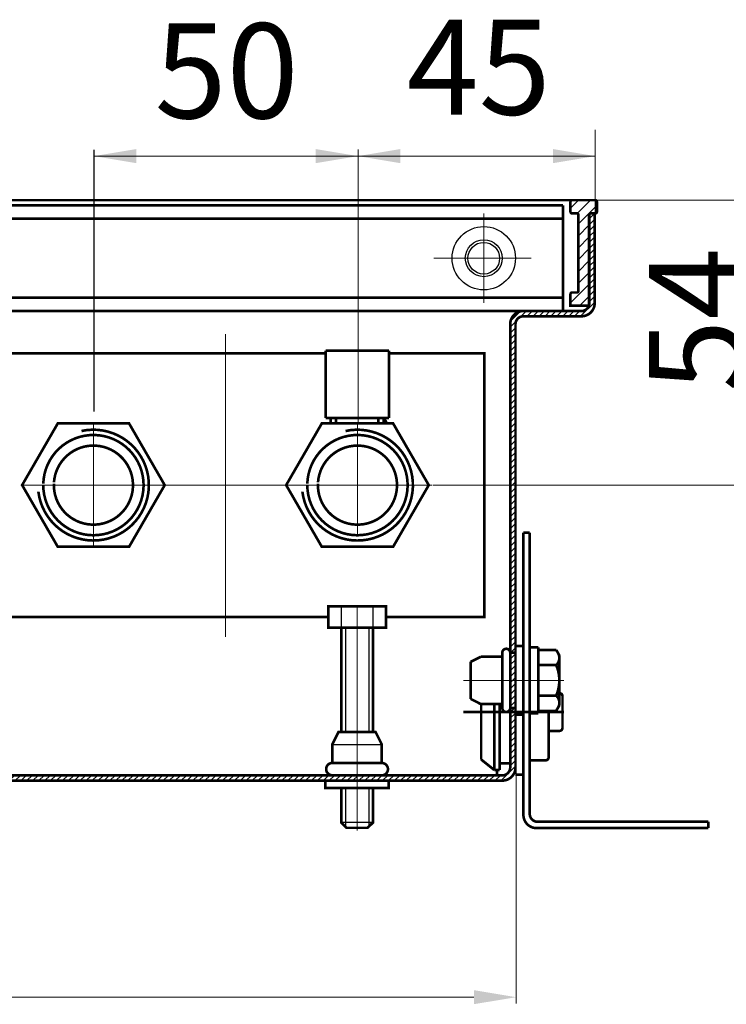
# Model space of a CAD drawing. Extents: x -30349 to -1105, y -28251 to -2139.
# Drawn here: x -26282 to -26216, y -24291 to -24197 of the extents above; entities that cross this region are included whole.
import ezdxf

# ---------------------------------------------------------------- set-up
doc = ezdxf.new("R2010")
doc.units = 0
doc.linetypes.add('CENTER2', pattern=[28.575000000000003, 19.05, -3.175, 3.175, -3.175])
doc.linetypes.add('gost6', pattern=[12, 8, -1.5, 1, -1.5])
doc.layers.get('0').update_dxf_attribs({"linetype": 'CONTINUOUS', "lineweight": 0})
for name, color, linetype, lineweight in [('Контур', 7, 'CONTINUOUS', 30), ('Осевая', 5, 'CENTER2', 13), ('Размер', 1, 'CONTINUOUS', 0)]:
    doc.layers.add(name, color=color, linetype=linetype, lineweight=lineweight)
doc.styles.add('style1', font='times.ttf', dxfattribs={"oblique": 15.00000000195859})

msp = doc.modelspace()

# ---------------------------------------------------------------- hatches: boundary and pattern name
at = {"layer": 'Контур'}
h = msp.add_hatch(dxfattribs=at)
h.set_pattern_fill('ANSI31', color=256, scale=0.25, style=0)
h.set_pattern_definition([(45, (-26662.7684793431, -23952.91521771669), (-0.561266007566822, 0.5612660075668221), [])])
edge = h.paths.add_edge_path()
edge.add_line((-26360.7216741185, -24215.64037260037), (-26360.7216741185, -24214.69037260037))
edge.add_arc((-26360.8716741185, -24214.69037260037), 0.1499999999978172, 1.389605544049508e-09, 90.0000000013896)
edge.add_line((-26360.8716741185, -24214.54037260037), (-26363.0716741185, -24214.54037260037))
edge.add_arc((-26363.0716741185, -24214.69037260037), 0.1499999999978172, 90, 180)
edge.add_line((-26363.2216741185, -24214.69037260037), (-26363.2216741185, -24215.64037260037))
edge.add_arc((-26363.0716741185, -24215.64037260037), 0.1499999999978172, 180, 270)
edge.add_line((-26363.0716741185, -24215.79037260037), (-26362.6216741185, -24215.79037260037))
edge.add_arc((-26362.6216741185, -24215.94037260037), 0.1500000000014552, 1.3895942174713127e-09, 90.0000000013896, ccw=False)
edge.add_line((-26362.4716741185, -24215.94037260037), (-26362.4716741185, -24224.54037260037))
edge.add_line((-26362.4716741185, -24224.54037260037), (-26360.7216741185, -24224.54037260037))
edge.add_line((-26360.7216741185, -24224.54037260037), (-26360.7216741185, -24223.44037260037))
edge.add_arc((-26360.8716741185, -24223.44037260037), 0.1499999999978172, 1.389605544049508e-09, 90.0000000013896)
edge.add_line((-26360.8716741185, -24223.29037260037), (-26361.3216741185, -24223.29037260037))
edge.add_arc((-26361.3216741185, -24223.14037260037), 0.1499999999978172, 180, 270, ccw=False)
edge.add_line((-26361.4716741185, -24223.14037260037), (-26361.4716741185, -24215.94037260037))
edge.add_arc((-26361.3216741185, -24215.94037260037), 0.1499999999978172, 90, 180, ccw=False)
edge.add_line((-26361.3216741185, -24215.79037260037), (-26360.8716741185, -24215.79037260037))
edge.add_arc((-26360.8716741185, -24215.64037260037), 0.1500000000014552, 269.9999999986104, 359.9999999986104)
edge = h.paths.add_edge_path()
edge.add_line((-26230.30954208415, -24215.64021771582), (-26230.30954208415, -24214.69021771583))
edge.add_arc((-26230.15954208414, -24214.69021771583), 0.1500000000014552, 90.0000000013896, 180, ccw=False)
edge.add_line((-26230.15954208415, -24214.54021771582), (-26227.95954208415, -24214.54021771582))
edge.add_arc((-26227.95954208415, -24214.69021771583), 0.1500000000014552, 0, 90, ccw=False)
edge.add_line((-26227.80954208415, -24214.69021771583), (-26227.80954208415, -24215.64021771582))
edge.add_arc((-26227.95954208415, -24215.64021771582), 0.1500000000014552, -90, 0, ccw=False)
edge.add_line((-26227.95954208415, -24215.79021771582), (-26228.40954208415, -24215.79021771582))
edge.add_arc((-26228.40954208414, -24215.94021771583), 0.1500000000014552, 90.0000000013896, 180)
edge.add_line((-26228.55954208415, -24215.94021771583), (-26228.55954208415, -24224.54021771582))
edge.add_line((-26228.55954208415, -24224.54021771582), (-26230.30954208415, -24224.54021771582))
edge.add_line((-26230.30954208415, -24224.54021771582), (-26230.30954208415, -24223.44021771583))
edge.add_arc((-26230.15954208414, -24223.44021771583), 0.1500000000014552, 90.0000000013896, 180, ccw=False)
edge.add_line((-26230.15954208415, -24223.29021771582), (-26229.70954208415, -24223.29021771582))
edge.add_arc((-26229.70954208415, -24223.14021771582), 0.1500000000014552, 270, 360)
edge.add_line((-26229.55954208415, -24223.14021771582), (-26229.55954208415, -24215.94021771583))
edge.add_arc((-26229.70954208415, -24215.94021771583), 0.1500000000014552, 0, 90)
edge.add_line((-26229.70954208415, -24215.79021771582), (-26230.15954208415, -24215.79021771582))
edge.add_arc((-26230.15954208414, -24215.64021771582), 0.1500000000014552, 180, 269.9999999986104, ccw=False)
h = msp.add_hatch(dxfattribs=at)
h.set_pattern_fill('ANSI31', color=256, scale=0.125, style=0)
h.set_pattern_definition([(45, (-27226.76560810132, -24614.54021771582), (-0.280633003783411, 0.2806330037834111), [])])
edge = h.paths.add_edge_path()
edge.add_line((-26363.01560810132, -24215.79021771582), (-26363.01560810132, -24224.29021771582))
edge.add_arc((-26361.76560810132, -24224.29021771582), 1.25, 180, 270)
edge.add_line((-26361.76560810132, -24225.54021771582), (-26356.26560810132, -24225.54021771582))
edge.add_arc((-26356.26560810132, -24226.29021771582), 0.75, 0, 90, ccw=False)
edge.add_line((-26355.51560810132, -24226.29021771582), (-26355.51560810132, -24268.29021771582))
edge.add_arc((-26354.26560810132, -24268.29021771582), 1.25, 180, 270)
edge.add_line((-26354.26560810132, -24269.54021771582), (-26296.51560810132, -24269.54021771582))
edge.add_line((-26296.51560810132, -24269.54021771582), (-26236.76560810132, -24269.54021771582))
edge.add_arc((-26236.76560810132, -24268.29021771582), 1.25, 270, 360)
edge.add_line((-26235.51560810132, -24268.29021771582), (-26235.51560810132, -24226.29021771582))
edge.add_arc((-26234.76560810132, -24226.29021771582), 0.75, 90, 180, ccw=False)
edge.add_line((-26234.76560810132, -24225.54021771582), (-26229.26560810132, -24225.54021771582))
edge.add_arc((-26229.26560810132, -24224.29021771582), 1.25, 270, 360)
edge.add_line((-26228.01560810132, -24224.29021771582), (-26228.01560810132, -24215.79021771582))
edge.add_line((-26228.01560810132, -24215.79021771582), (-26228.51560810132, -24215.79021771582))
edge.add_line((-26228.51560810132, -24215.79021771582), (-26228.51560810132, -24224.29021771582))
edge.add_arc((-26229.26560810132, -24224.29021771582), 0.75, -90, 0, ccw=False)
edge.add_line((-26229.26560810132, -24225.04021771582), (-26234.76560810132, -24225.04021771582))
edge.add_arc((-26234.76560810132, -24226.29021771582), 1.25, 90, 180)
edge.add_line((-26236.01560810132, -24226.29021771582), (-26236.01560810132, -24268.29021771582))
edge.add_arc((-26236.76560810132, -24268.29021771582), 0.75, -90, 0, ccw=False)
edge.add_line((-26236.76560810132, -24269.04021771582), (-26296.51560810132, -24269.04021771582))
edge.add_line((-26296.51560810132, -24269.04021771582), (-26354.26560810132, -24269.04021771582))
edge.add_arc((-26354.26560810132, -24268.29021771582), 0.75, 180, 270, ccw=False)
edge.add_line((-26355.01560810132, -24268.29021771582), (-26355.01560810132, -24226.29021771582))
edge.add_arc((-26356.26560810132, -24226.29021771582), 1.25, 0, 90)
edge.add_line((-26356.26560810132, -24225.04021771582), (-26361.76560810132, -24225.04021771582))
edge.add_arc((-26361.76560810132, -24224.29021771582), 0.75, 180, 270, ccw=False)
edge.add_line((-26362.51560810132, -24224.29021771582), (-26362.51560810132, -24215.79021771582))
edge.add_line((-26362.51560810132, -24215.79021771582), (-26363.01560810132, -24215.79021771582))

# ---------------------------------------------------------------- linework, layer by layer
at = {"color": 7, "linetype": 'Continuous', "lineweight": 15, "const_width": 0.25, "elevation": 2.007014870402032, "flags": 128}
for points in [[(-26253.48056893499, -24229.04021771582), (-26287.47846903369, -24229.04021771582), (-26287.47846903369, -24254.04021771582), (-26253.24060810133, -24254.04021771582)], [(-26247.79060810133, -24254.04021771582), (-26238.47846903369, -24254.04021771582), (-26238.47846903369, -24229.04021771582), (-26247.48056893499, -24229.04021771582)]]:
    msp.add_lwpolyline(points, dxfattribs=at)
at = {"layer": 'Контур'}
for p, q in [((-26252.01560810133, -24253.04021771582, 2.007014870402032), (-26252.01560810133, -24255.04021771582, 2.007014870402032)), ((-26249.01560810133, -24253.04021771582, 2.007014870402032), (-26249.01560810133, -24255.04021771582, 2.007014870402032)), ((-26251.61560810133, -24255.04021771582, 2.007014870402032), (-26251.61560810133, -24264.93844984911, 2.007014870402032)), ((-26249.41560810133, -24255.04021771582, 2.007014870402032), (-26249.41560810133, -24264.94089089397, 2.007014870402032)), ((-26252.85859242278, -24266.10791471488, 2.007014870402032), (-26248.17522203378, -24266.1131112227, 2.007014870402032)), ((-26251.61560810133, -24270.2371232504, 2.007014870402032), (-26251.61560810133, -24273.91331240593, 2.007014870402032)), ((-26249.41560810132, -24270.2371232504, 2.007014870402032), (-26249.41560810132, -24273.91331240593, 2.007014870402032)), ((-26249.01560810132, -24273.51331240592, 2.007014870402032), (-26252.01560810132, -24273.51331240592, 2.007014870402032))]:
    msp.add_line(p, q, dxfattribs=at)
at = {"layer": 'Контур', "elevation": 2.007014870402032, "flags": 128}
for points, const_width in [([(-26227.95954208415, -24215.79021771582), (-26227.95954208415, -24207.86789660375)], 0.1), ([(-26275.42240301651, -24234.56764456945), (-26275.42240301651, -24209.74099493292)], 0.1), ([(-26227.95954208415, -24210.36599493292), (-26275.42240301651, -24210.36599493292)], 0.1), ([(-26250.42240301651, -24235.713316045), (-26250.42240301651, -24209.74099493292)], 0.1), ([(-26360.8716741185, -24214.54037260037), (-26230.15272729334, -24214.54037260037)], 0.25), ([(-26231.01560810132, -24215.04021771582), (-26360.01560810132, -24215.04021771582)], 0.25), ([(-26231.01560810132, -24225.04021771582), (-26231.01560810132, -24215.04021771582)], 0.25), ([(-26227.90347606697, -24214.54021771582), (-26212.60945022869, -24214.54021771582)], 0.1), ([(-26231.01560810132, -24216.29021771582), (-26360.01560810132, -24216.29021771582)], 0.25), ([(-26228.01560810132, -24215.79021771582), (-26228.51560810132, -24215.79021771582)], 0.25), ([(-26360.01560810132, -24223.79021771582), (-26231.01560810132, -24223.79021771582)], 0.25), ([(-26360.01560810132, -24225.04021771582), (-26231.01560810132, -24225.04021771582)], 0.25), ([(-26229.01560810132, -24225.04021771582), (-26236.51560810132, -24225.04021771582)], 0.25), ([(-26236.01560810132, -24226.04021771582), (-26236.01560810132, -24226.29021771582)], 0.25), ([(-26247.48056893499, -24228.80247464416), (-26253.48056893499, -24228.8006001157)], 0.25), ([(-26253.48056893499, -24228.8006001157), (-26253.48056893499, -24235.19360832)], 0.25), ([(-26247.48056893499, -24228.80247464416), (-26247.48056893499, -24235.19548284845)], 0.25), ([(-26247.48056893499, -24235.19548284845), (-26253.48056893499, -24235.19360832)], 0.25), ([(-26253.00716589571, -24235.19375622124), (-26253.00716589571, -24235.69375622124)], 0.25), ([(-26252.50716589571, -24235.19375622124), (-26252.50716589571, -24235.69375622124)], 0.25), ([(-26248.50716589571, -24235.19531832829), (-26248.50716589571, -24235.69531832829)], 0.25), ([(-26248.00716589571, -24235.19531832829), (-26248.00716589571, -24235.69531832829)], 0.25), ([(-26243.33493552621, -24241.54021771582), (-26211.28157280802, -24241.54021771582)], 0.1), ([(-26234.76560810078, -24272.79021771582), (-26234.76560810078, -24246.04021771582)], 0.25), ([(-26234.76560810078, -24246.04021771582), (-26234.16560810078, -24246.04021771582)], 0.25), ([(-26234.16560810078, -24272.69021771583), (-26234.16560810078, -24246.04021771582)], 0.25), ([(-26247.79060810133, -24255.04021771582), (-26247.79060810133, -24253.04021771582), (-26253.24060810133, -24253.04021771582), (-26253.24060810133, -24255.04021771582), (-26247.79060810133, -24255.04021771582)], 0.25), ([(-26252.01560810133, -24255.04021771582), (-26252.01560810133, -24264.93800602277)], 0.25), ([(-26249.01560810133, -24264.9413347203), (-26249.01560810133, -24255.04021771582)], 0.25), ([(-26235.51560810198, -24256.79021771582), (-26235.51560810198, -24263.29021771582)], 0.25), ([(-26235.51560810078, -24257.41918407562), (-26235.51560810078, -24256.79021771582)], 0.25), ([(-26235.51560810078, -24256.79021771582), (-26234.76560810078, -24256.79021771582)], 0.25), ([(-26234.76560810078, -24256.79021771582), (-26234.76560810078, -24260.04021771582)], 0.25), ([(-26234.16560810078, -24256.91521771582), (-26233.36560808886, -24256.91521771582)], 0.25), ([(-26233.36560808886, -24256.91521771582), (-26233.36560808886, -24260.04021771582)], 0.25), ([(-26231.66106783617, -24257.15346630248), (-26233.36560808886, -24257.15346630248)], 0.25), ([(-26231.36560808886, -24257.66521771582), (-26231.66106783617, -24257.15346630248)], 0.25), ([(-26239.76560810078, -24258.28345121168), (-26238.78187142536, -24257.79021771582)], 0.25), ([(-26239.76365885267, -24258.28247388259), (-26239.76365885267, -24260.04021771582)], 0.25), ([(-26238.78187142536, -24257.79021771582), (-26236.76560810078, -24257.79021771582)], 0.25), ([(-26236.76560810078, -24260.04021771582), (-26236.76560810078, -24257.41918407562)], 0.25), ([(-26236.76560810078, -24257.41918407562), (-26236.76560810078, -24260.04021771582)], 0.25), ([(-26236.01560810131, -24257.41918402562), (-26236.01560810131, -24260.04021771582)], 0.25), ([(-26236.01560810198, -24257.41918407562), (-26236.01560810198, -24262.66125135603)], 0.25), ([(-26236.01560810078, -24257.41918407562), (-26235.51560810078, -24257.41918407562)], 0.25), ([(-26235.51560810198, -24257.41918402562), (-26235.51560810198, -24260.04021771582)], 0.25), ([(-26231.36560808886, -24260.04021771582), (-26231.36560808886, -24257.66521771582)], 0.25), ([(-26231.66106783617, -24258.59684200915), (-26233.36560808886, -24258.59684200915)], 0.25), ([(-26239.76365885267, -24261.79796154905), (-26239.76365885267, -24260.04021771582)], 0.25), ([(-26236.76560810078, -24262.66125135603), (-26236.76560810078, -24260.04021771582)], 0.25), ([(-26236.76560810078, -24260.04021771582), (-26236.76560810078, -24262.66125135603)], 0.25), ([(-26236.01560810131, -24262.66125140603), (-26236.01560810131, -24260.04021771582)], 0.25), ([(-26235.51560810198, -24262.66125140603), (-26235.51560810198, -24260.04021771582)], 0.25), ([(-26234.76560810078, -24263.29021771582), (-26234.76560810078, -24260.04021771582)], 0.25), ([(-26233.36560808886, -24263.16521771582), (-26233.36560808886, -24260.04021771582)], 0.25), ([(-26231.36560808886, -24260.04021771582), (-26231.36560808886, -24262.41521771582)], 0.25), ([(-26239.76560810078, -24261.79698421997), (-26238.78187142536, -24262.29021771582)], 0.25), ([(-26231.66106783617, -24261.4835934225), (-26233.36560808886, -24261.4835934225)], 0.25), ([(-26231.06406720036, -24261.55005512777), (-26231.06406720036, -24264.53038030387)], 0.25), ([(-26238.78187142536, -24262.29021771582), (-26236.76560810078, -24262.29021771582)], 0.25), ([(-26238.76560810078, -24262.29021771582), (-26238.76560810078, -24267.54011262467)], 0.25), ([(-26237.51560810078, -24262.29021771582), (-26237.51560810078, -24268.54011262467)], 0.25), ([(-26237.01560810078, -24262.29021771582), (-26237.01560810078, -24268.54011262467)], 0.25), ([(-26236.01560810078, -24262.66125135603), (-26235.51560810078, -24262.66125135603)], 0.25), ([(-26235.51560810078, -24262.66125135603), (-26235.51560810078, -24263.29021771582)], 0.25), ([(-26231.66106783617, -24262.92696912917), (-26233.36560808886, -24262.92696912917)], 0.25), ([(-26232.37452947049, -24267.32197256764), (-26232.37452947049, -24262.92696912917)], 0.25), ([(-26231.36560808886, -24262.41521771582), (-26231.66106783617, -24262.92696912917)], 0.25), ([(-26230.90835791674, -24263.04021771582), (-26240.45243693835, -24263.04021771582)], 0.25), ([(-26235.51560810078, -24263.29021771582), (-26234.76560810078, -24263.29021771582)], 0.25), ([(-26234.16560810078, -24263.16521771582), (-26233.36560808886, -24263.16521771582)], 0.25), ([(-26231.36406721229, -24264.83038031579), (-26232.37452947049, -24264.83038031579)], 0.25), ([(-26248.17717072422, -24267.86937511857), (-26248.17522203378, -24266.1131112227), (-26248.75934420545, -24264.94161906197), (-26252.2718719972, -24264.9377216811), (-26252.85859242278, -24266.10791471488), (-26252.86054111322, -24267.86417861075)], 0.25), ([(-26237.51560810078, -24268.54011262467), (-26238.76560810078, -24267.54011262467)], 0.25), ([(-26232.67452948241, -24267.62197257956), (-26234.16560810078, -24267.62197257956)], 0.25), ([(-26237.51560810078, -24268.54011262467), (-26237.01560810078, -24268.54011262467)], 0.25), ([(-26237.26560810132, -24268.54011262467), (-26237.26560810132, -24269.04021771582)], 0.25), ([(-26237.01560810078, -24267.91511262467), (-26236.01560810132, -24267.91511262467)], 0.25), ([(-26235.45954208415, -24268.29021771582), (-26235.45954208415, -24290.68443143153)], 0.1), ([(-26247.51560810132, -24269.4871232504), (-26247.51560810132, -24270.2371232504), (-26253.51560810132, -24270.2371232504), (-26253.51560810132, -24269.4871232504)], 0.25), ([(-26235.51560810078, -24268.97274302977), (-26234.66509447923, -24268.97274302977)], 0.25), ([(-26253.76560810132, -24269.54021771582), (-26247.26560810132, -24269.54021771582)], 0.25), ([(-26252.01560810132, -24270.2371232504), (-26252.01560810132, -24273.51331240592), (-26251.51560810132, -24274.01331240592), (-26249.51560810132, -24274.01331240592), (-26249.01560810132, -24273.51331240592), (-26249.01560810132, -24270.2371232504)], 0.25), ([(-26233.51560810078, -24274.04021771582), (-26217.26560810078, -24274.04021771582)], 0.25), ([(-26233.41560810078, -24273.44021771583), (-26217.26560810078, -24273.44021771583)], 0.25), ([(-26217.26560810078, -24274.04021771582), (-26217.26560810078, -24273.44021771583)], 0.25), ([(-26239.45954208415, -24290.05943143153), (-26351.45954208415, -24290.05943143153)], 0.1)]:
    msp.add_lwpolyline(points, dxfattribs=dict(at, const_width=const_width))
at = {"layer": 'Контур', "const_width": 0.25, "elevation": 2.007014870402032, "flags": 128}
msp.add_lwpolyline([(-26230.30954208415, -24215.64021771582), (-26230.30954208415, -24214.69021771583, -0.414213562373095), (-26230.15954208415, -24214.54021771582), (-26227.95954208415, -24214.54021771582, -0.414213562373095), (-26227.80954208415, -24214.69021771583), (-26227.80954208415, -24215.64021771582, -0.414213562373095), (-26227.95954208415, -24215.79021771582), (-26228.40954208415, -24215.79021771582, 0.414213562373095), (-26228.55954208415, -24215.94021771583), (-26228.55954208415, -24224.54021771582), (-26230.30954208415, -24224.54021771582), (-26230.30954208415, -24223.44021771583, -0.414213562373095), (-26230.15954208415, -24223.29021771582), (-26229.70954208415, -24223.29021771582, 0.414213562373095), (-26229.55954208415, -24223.14021771582), (-26229.55954208415, -24215.94021771583, 0.414213562373095), (-26229.70954208415, -24215.79021771582), (-26230.15954208415, -24215.79021771582, -0.414213562373095)], format="xyb", close=True, dxfattribs=at)
for points in [[(-26228.01560810132, -24215.79021771582), (-26228.01560810132, -24224.29021771582, -0.414213562373095), (-26229.26560810132, -24225.54021771582), (-26234.76560810132, -24225.54021771582, 0.414213562373095), (-26235.51560810132, -24226.29021771582), (-26235.51560810132, -24268.29021771582, -0.414213562373095), (-26236.76560810132, -24269.54021771582), (-26296.51560810132, -24269.54021771582)], [(-26228.51560810132, -24215.79021771582), (-26228.51560810132, -24224.29021771582, -0.4142135623730951), (-26229.26560810132, -24225.04021771582), (-26234.76560810132, -24225.04021771582, 0.4142135623730951), (-26236.01560810132, -24226.29021771582), (-26236.01560810132, -24268.29021771582, -0.4142135623730951), (-26236.76560810132, -24269.04021771582), (-26296.51560810132, -24269.04021771582)], [(-26247.70584629157, -24235.69454624028, 0.04715595439717382), (-26247.9696157899, -24235.19533005975, 0.04715595439717382)], [(-26280.69169728313, -24242.16050089248, 2.592438863851799), (-26276.6068476527, -24236.41291221564)], [(-26280.22846903369, -24241.54021771669, 152.1247486340344), (-26280.22682713517, -24241.4153364118)], [(-26255.69169728313, -24242.16050089248, 2.592438863851799), (-26251.6068476527, -24236.41291221564)], [(-26255.22846903369, -24241.54021771669, 152.1247486340344), (-26255.22682713517, -24241.4153364118)], [(-26279.22260711499, -24241.4112116884, 116.4104774706761), (-26279.21596529159, -24241.28266335434)], [(-26254.22260711499, -24241.4112116884, 116.4104774706761), (-26254.21596529159, -24241.28266335434)], [(-26236.01560810078, -24257.41918407562, 0.9894230405424151), (-26236.76560810078, -24257.41918407562)], [(-26231.66106789578, -24258.59684200915, 0.3625912351022815), (-26231.51333799232, -24257.40934200915)], [(-26231.36560808886, -24260.04021771582, 0.1012999887444677), (-26231.66106789116, -24258.59684200718)], [(-26231.66106789116, -24261.48359342447, 0.1012999887444676), (-26231.36560808886, -24260.04021771582)], [(-26231.51333799232, -24262.6710934225, 0.3625912351022815), (-26231.66106789578, -24261.4835934225)], [(-26231.06406720036, -24261.55005512777, 0.414213562373095), (-26231.36406721229, -24261.25005511585)], [(-26236.76560810078, -24262.66125135603, 0.9894230405424151), (-26236.01560810078, -24262.66125135603)], [(-26231.36406721229, -24264.83038031579, 0.414213562373095), (-26231.06406720036, -24264.53038030387)], [(-26232.67452948241, -24267.62197257956, 0.414213562373095), (-26232.37452947049, -24267.32197256764)], [(-26252.85573288264, -24267.8641839458, 1), (-26252.8570320096, -24269.03502654305)], [(-26252.86054111322, -24267.86417861075), (-26248.17717072422, -24267.86937511857, -0.9999999999999997), (-26248.17846985117, -24269.04021771582)], [(-26234.76560810078, -24272.79021771582, 0.414213562373095), (-26233.51560810078, -24274.04021771582)], [(-26234.16560810078, -24272.69021771583, 0.414213562373095), (-26233.41560810078, -24273.44021771583)]]:
    msp.add_lwpolyline(points, format="xyb", dxfattribs=at)
for points in [[(-26278.85346903369, -24235.69454624028), (-26282.22846903369, -24241.54021771582), (-26278.85346903369, -24247.38588919137), (-26272.10346903369, -24247.38588919137), (-26268.72846903369, -24241.54021771582), (-26272.10346903369, -24235.69454624028)], [(-26253.85346903369, -24235.69454624028), (-26257.22846903369, -24241.54021771582), (-26253.85346903369, -24247.38588919137), (-26247.10346903369, -24247.38588919137), (-26243.72846903369, -24241.54021771582), (-26247.10346903369, -24235.69454624028)]]:
    msp.add_lwpolyline(points, close=True, dxfattribs=at)
at = {"layer": 'Контур'}
for radius in [3, 1.75, 1.5]:
    msp.add_circle((-26238.51560810132, -24220.04021771582, 2.007014870402032), radius, dxfattribs=at)
at = {"layer": 'Осевая', "color": 7, "linetype": 'gost6', "const_width": 0.1, "elevation": 2.007014870402032, "flags": 128}
for points in [[(-26238.51560810132, -24224.29021771582), (-26238.51560810132, -24215.79021771582)], [(-26234.01560810132, -24220.04021771582), (-26243.26560810132, -24220.04021771582)], [(-26262.97846903369, -24227.23289399749), (-26262.97846903369, -24255.937043016)], [(-26275.47846903369, -24247.38588919137), (-26275.47846903369, -24235.69454624028)], [(-26250.47846903369, -24246.27742183944), (-26250.47846903369, -24235.713316045)], [(-26282.22846903369, -24241.54021771582), (-26243.39100154339, -24241.54021771582)], [(-26250.51560810133, -24253.13831240592), (-26250.51560810133, -24274.29021771582)], [(-26230.90835791674, -24260.04021771582), (-26240.45243693835, -24260.04021771582)]]:
    msp.add_lwpolyline(points, dxfattribs=at)
at = {"layer": 'Размер', "color": 0}
msp.add_line((-26250.42240301651, -24235.163316045, 2.007014870402032), (-26250.42240301651, -24209.74099493292, 2.007014870402032), dxfattribs=at)
at = {"layer": 'Размер', "color": 0, "lineweight": 30}
for points in [[(-26271.42240301651, -24209.69932826626, 2.007014870402032), (-26271.42240301651, -24211.03266159959, 2.007014870402032), (-26275.42240301651, -24210.36599493292, 2.007014870402032)], [(-26254.42240301651, -24209.69932826626, 2.007014870402032), (-26254.42240301651, -24211.03266159959, 2.007014870402032), (-26250.42240301651, -24210.36599493292, 2.007014870402032)], [(-26246.42240301651, -24209.69932826626, 2.007014870402032), (-26246.42240301651, -24211.03266159959, 2.007014870402032), (-26250.42240301651, -24210.36599493292, 2.007014870402032)], [(-26231.95954208415, -24209.69932826626, 2.007014870402032), (-26231.95954208415, -24211.03266159959, 2.007014870402032), (-26227.95954208415, -24210.36599493292, 2.007014870402032)], [(-26239.45954208415, -24289.39276476486, 2.007014870402032), (-26239.45954208415, -24290.7260980982, 2.007014870402032), (-26235.45954208415, -24290.05943143153, 2.007014870402032)]]:
    msp.add_solid(points, dxfattribs=at)

# ---------------------------------------------------------------- texts
at = {"lineweight": 30, "char_height": 9, "attachment_point": 5, "style": 'style1'}
for s, insert in [('45', (-26238.99356148483, -24203.10736445412, 2.007014870402032)), ('\\A1;50', (-26262.86856148483, -24202.28293261563, 2.007014870402032))]:
    msp.add_mtext(s, dxfattribs=dict(at, insert=insert))
at = {"lineweight": 30, "insert": (-26218.38543963308, -24225.86789660375, 2.007014870402032), "char_height": 9, "attachment_point": 5, "rotation": 90, "style": 'style1'}
msp.add_mtext('\\A1;54', dxfattribs=at)

doc.saveas('drawing.dxf')
